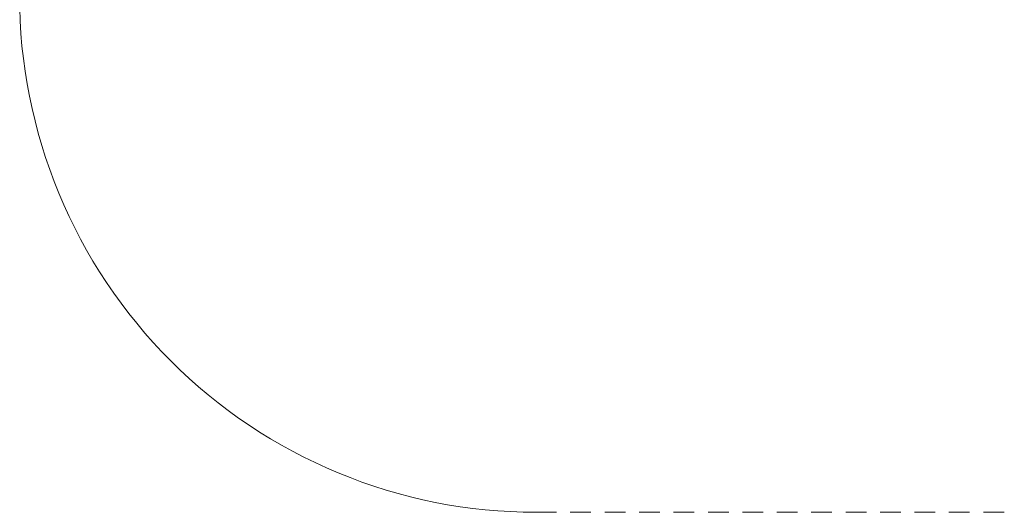
# Model space of a CAD drawing. Units: millimetres. Extents: x -3150 to 3121, y -1661 to 1649.
# Drawn here: x -3150 to -290, y -1661 to -232 of the extents above; entities that cross this region are included whole.
import ezdxf

# ---------------------------------------------------------------- set-up
doc = ezdxf.new("R2010")
doc.units = ezdxf.units.MM
doc.linetypes.add("Dash Style-DWG's", pattern=[100, 60, -40])
doc.layers.add('Working-Dashed Line Fall Zone RED DWG', color=7, linetype="Dash Style-DWG's", lineweight=5, true_color=0xf31600)
doc.layers.add('Working-None', color=7, linetype='Continuous', lineweight=5)

# ---------------------------------------------------------------- blocks, each defined once
blk = doc.blocks.new('Group')
at = {"layer": 'Working-Dashed Line Fall Zone RED DWG', "color": 1, "linetype": "Dash Style-DWG's", "lineweight": 5, "true_color": 0xf31600, "transparency": 33554687}
for p, q in [((-3159.6, -238.2), (-3158.3, -275)), ((-3158.3, -275), (-3156, -311.8)), ((-3156, -311.8), (-3152.9, -348.4)), ((-3152.9, -348.4), (-3148.8, -385)), ((-3148.8, -385), (-3143.8, -421.5)), ((-3143.8, -421.5), (-3138, -457.9)), ((-3138, -457.9), (-3131.3, -494)), ((-3131.3, -494), (-3123.6, -530.1)), ((-3123.6, -530.1), (-3115.1, -565.9)), ((-3115.1, -565.9), (-3105.7, -601.5)), ((-3105.7, -601.5), (-3095.5, -636.8)), ((-3095.5, -636.8), (-3084.4, -671.9)), ((-3084.4, -671.9), (-3072.4, -706.7)), ((-3072.4, -706.7), (-3059.6, -741.3)), ((-3059.6, -741.3), (-3045.9, -775.4)), ((-3045.9, -775.4), (-3031.4, -809.3)), ((-3031.4, -809.3), (-3016.1, -842.7)), ((-3016.1, -842.7), (-2999.9, -875.8)), ((-2999.9, -875.8), (-2983, -908.5)), ((-2983, -908.5), (-2965.2, -940.8)), ((-2965.2, -940.8), (-2946.7, -972.6)), ((-2946.7, -972.6), (-2927.4, -1003.9)), ((-2927.4, -1003.9), (-2907.3, -1034.8)), ((-2907.3, -1034.8), (-2886.5, -1065.1)), ((-2886.5, -1065.1), (-2864.9, -1095)), ((-2864.9, -1095), (-2842.6, -1124.3)), ((-2842.6, -1124.3), (-2819.6, -1153)), ((-2819.6, -1153), (-2795.9, -1181.2)), ((-2795.9, -1181.2), (-2771.5, -1208.7)), ((-2771.5, -1208.7), (-2746.5, -1235.7)), ((-2746.5, -1235.7), (-2720.7, -1262.1)), ((-2720.7, -1262.1), (-2694.4, -1287.8)), ((-2694.4, -1287.8), (-2667.4, -1312.8)), ((-2667.4, -1312.8), (-2639.8, -1337.2)), ((-2639.8, -1337.2), (-2611.7, -1360.9)), ((-2611.7, -1360.9), (-2582.9, -1383.9)), ((-2582.9, -1383.9), (-2553.6, -1406.2)), ((-2553.6, -1406.2), (-2523.8, -1427.8)), ((-2523.8, -1427.8), (-2493.4, -1448.6)), ((-2493.4, -1448.6), (-2462.6, -1468.7)), ((-2462.6, -1468.7), (-2431.2, -1488)), ((-2431.2, -1488), (-2399.4, -1506.5)), ((-2399.4, -1506.5), (-2367.2, -1524.3)), ((-2367.2, -1524.3), (-2334.5, -1541.2)), ((-2334.5, -1541.2), (-2301.4, -1557.4)), ((-2301.4, -1557.4), (-2267.9, -1572.7)), ((-2267.9, -1572.7), (-2234.1, -1587.2)), ((-2234.1, -1587.2), (-2199.9, -1600.9)), ((-2199.9, -1600.9), (-2165.4, -1613.7)), ((-2165.4, -1613.7), (-2130.6, -1625.7)), ((-2130.6, -1625.7), (-2095.5, -1636.8)), ((-2095.5, -1636.8), (-2060.2, -1647.1)), ((-2060.2, -1647.1), (-2024.6, -1656.5)), ((-2024.6, -1656.5), (-1988.7, -1665)), ((-1988.7, -1665), (-1952.7, -1672.6)), ((-1952.7, -1672.6), (-1916.5, -1679.3)), ((-1916.5, -1679.3), (-1880.2, -1685.2)), ((-1880.2, -1685.2), (-1843.7, -1690.1)), ((-1843.7, -1690.1), (-1807.1, -1694.2)), ((-1807.1, -1694.2), (-1770.4, -1697.3)), ((-1770.4, -1697.3), (-1733.7, -1699.6)), ((-1733.7, -1699.6), (-1696.9, -1701)), ((-1696.9, -1701), (-1660.1, -1701.4)), ((-1660.1, -1701.4), (1610.9, -1701.4))]:
    blk.add_line(p, q, dxfattribs=at)

msp = doc.modelspace()

# ---------------------------------------------------------------- block references
at = {"layer": 'Working-None'}
msp.add_blockref('Group', (9.7, 40), dxfattribs=at)

doc.saveas('drawing.dxf')
